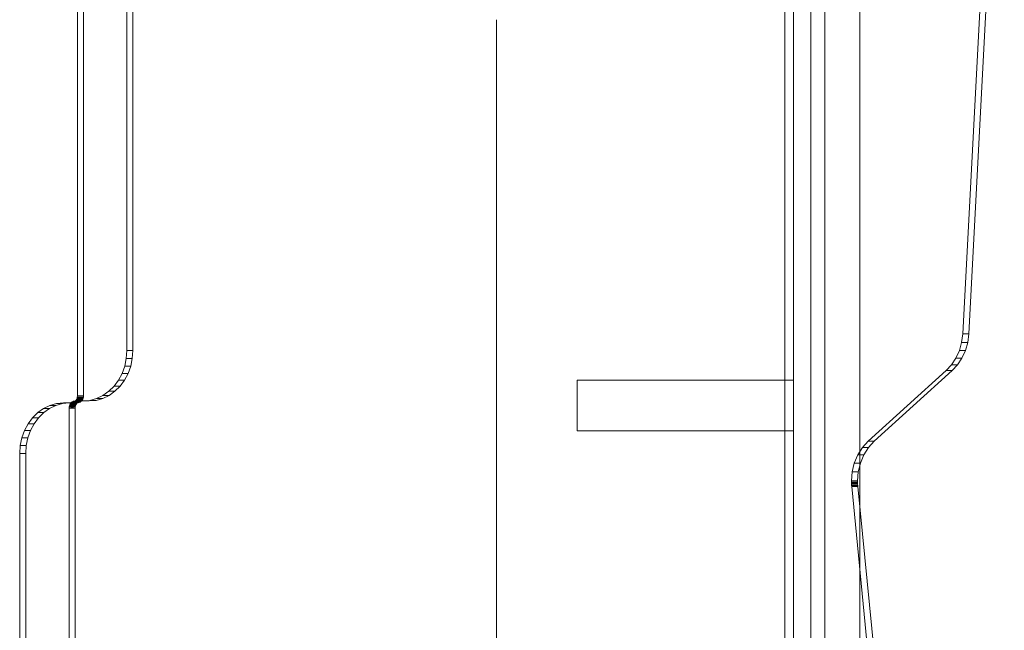
# Model space of a CAD drawing. Units: millimetres. Extents: x -949 to 6063, y -562 to 7602.
# Drawn here: x 4458 to 5142, y 4480 to 4903 of the extents above; entities that cross this region are included whole.
import ezdxf

# ---------------------------------------------------------------- set-up
doc = ezdxf.new("R2010")
doc.units = ezdxf.units.MM

msp = doc.modelspace()

# ---------------------------------------------------------------- linework, layer by layer
at = {"linetype": 'ByBlock', "lineweight": 13}
for p, q in [((5017.07, 5176.16), (5017.07, 2266.16)), ((4498.44, 5163.12), (4498.44, 4642.32)), ((4498.44, 4642.32), (4498.44, 5163.12)), ((4502.64, 4642.32), (4502.64, 5163.12)), ((4502.64, 5163.12), (4502.64, 4642.32)), ((4532.74, 5163.12), (4532.74, 4673.82)), ((4532.74, 4673.82), (4532.74, 5163.12)), ((4536.94, 4673.82), (4536.94, 5163.12)), ((4536.94, 5163.12), (4536.94, 4673.82)), ((5112.66, 4685.25), (5137.33, 5149.45)), ((5137.33, 5149.45), (5112.66, 4685.25)), ((5141.53, 5149.45), (5116.86, 4685.25)), ((5116.86, 4685.25), (5141.53, 5149.45)), ((4995.31, 1301.16), (4995.31, 5141.16)), ((4995.31, 1301.16), (4995.31, 5141.16)), ((5041.31, 1301.16), (5041.31, 5141.16)), ((5041.31, 1301.16), (5041.31, 5141.16)), ((4989.25, 4243.16), (4989.25, 5063.16)), ((4995.25, 4243.16), (4995.25, 5063.16)), ((4995.31, 4759.81), (4995.31, 4951.63)), ((5007.31, 4759.81), (5007.31, 4951.63)), ((4789.25, 4903.16), (4789.25, 4293.52)), ((4995.31, 4573.47), (4995.31, 4759.81)), ((5007.31, 4573.47), (5007.31, 4759.81)), ((5110.34, 4673.8), (5111.92, 4679.41)), ((5111.92, 4679.41), (5110.34, 4673.8)), ((5111.92, 4679.41), (5112.66, 4685.25)), ((5112.66, 4685.25), (5111.92, 4679.41)), ((5111.92, 4679.41), (5116.12, 4679.41)), ((5116.12, 4679.41), (5111.92, 4679.41)), ((5112.66, 4685.25), (5116.86, 4685.25)), ((5116.86, 4685.25), (5112.66, 4685.25)), ((5116.12, 4679.41), (5114.54, 4673.8)), ((5114.54, 4673.8), (5116.12, 4679.41)), ((5116.86, 4685.25), (5116.12, 4679.41)), ((5116.12, 4679.41), (5116.86, 4685.25)), ((4532.74, 4673.82), (4532.37, 4668.35)), ((4532.37, 4668.35), (4532.74, 4673.82)), ((4536.94, 4673.82), (4532.74, 4673.82)), ((4532.74, 4673.82), (4536.94, 4673.82)), ((4536.57, 4668.35), (4536.94, 4673.82)), ((4536.94, 4673.82), (4536.57, 4668.35)), ((5107.96, 4668.57), (5110.34, 4673.8)), ((5110.34, 4673.8), (5107.96, 4668.57)), ((5114.54, 4673.8), (5110.34, 4673.8)), ((5110.34, 4673.8), (5114.54, 4673.8)), ((5114.54, 4673.8), (5112.16, 4668.57)), ((5112.16, 4668.57), (5114.54, 4673.8)), ((4532.37, 4668.35), (4531.26, 4663.01)), ((4531.26, 4663.01), (4532.37, 4668.35)), ((4532.37, 4668.35), (4536.57, 4668.35)), ((4536.57, 4668.35), (4532.37, 4668.35)), ((4535.46, 4663.01), (4536.57, 4668.35)), ((4536.57, 4668.35), (4535.46, 4663.01)), ((5104.86, 4663.88), (5107.96, 4668.57)), ((5107.96, 4668.57), (5104.86, 4663.88)), ((5107.96, 4668.57), (5112.16, 4668.57)), ((5112.16, 4668.57), (5107.96, 4668.57)), ((5112.16, 4668.57), (5109.06, 4663.88)), ((5109.06, 4663.88), (5112.16, 4668.57)), ((4531.26, 4663.01), (4529.44, 4657.93)), ((4529.44, 4657.93), (4531.26, 4663.01)), ((4535.46, 4663.01), (4531.26, 4663.01)), ((4531.26, 4663.01), (4535.46, 4663.01)), ((4533.64, 4657.93), (4535.46, 4663.01)), ((4535.46, 4663.01), (4533.64, 4657.93)), ((5047.09, 4610.94), (5101.11, 4659.86)), ((5101.11, 4659.86), (5047.09, 4610.94)), ((5105.31, 4659.86), (5051.29, 4610.94)), ((5051.29, 4610.94), (5105.31, 4659.86)), ((5101.11, 4659.86), (5104.86, 4663.88)), ((5104.86, 4663.88), (5101.11, 4659.86)), ((5101.11, 4659.86), (5105.31, 4659.86)), ((5105.31, 4659.86), (5101.11, 4659.86)), ((5109.06, 4663.88), (5104.86, 4663.88)), ((5104.86, 4663.88), (5109.06, 4663.88)), ((5109.06, 4663.88), (5105.31, 4659.86)), ((5105.31, 4659.86), (5109.06, 4663.88)), ((4526.96, 4653.25), (4523.87, 4649.07)), ((4523.87, 4649.07), (4526.96, 4653.25)), ((4529.44, 4657.93), (4526.96, 4653.25)), ((4526.96, 4653.25), (4529.44, 4657.93)), ((4526.96, 4653.25), (4531.16, 4653.25)), ((4531.16, 4653.25), (4526.96, 4653.25)), ((4528.07, 4649.07), (4531.16, 4653.25)), ((4531.16, 4653.25), (4528.07, 4649.07)), ((4533.64, 4657.93), (4529.44, 4657.93)), ((4529.44, 4657.93), (4533.64, 4657.93)), ((4531.16, 4653.25), (4533.64, 4657.93)), ((4533.64, 4657.93), (4531.16, 4653.25)), ((4995.25, 4653.16), (4845.25, 4653.16)), ((4845.25, 4653.16), (4845.25, 4618.16)), ((4995.25, 4653.16), (4995.25, 4618.16)), ((4520.25, 4645.51), (4516.19, 4642.64)), ((4516.19, 4642.64), (4520.25, 4645.51)), ((4523.87, 4649.07), (4520.25, 4645.51)), ((4520.25, 4645.51), (4523.87, 4649.07)), ((4520.25, 4645.51), (4524.45, 4645.51)), ((4524.45, 4645.51), (4520.25, 4645.51)), ((4520.39, 4642.64), (4524.45, 4645.51)), ((4524.45, 4645.51), (4520.39, 4642.64)), ((4528.07, 4649.07), (4523.87, 4649.07)), ((4523.87, 4649.07), (4528.07, 4649.07)), ((4524.45, 4645.51), (4528.07, 4649.07)), ((4528.07, 4649.07), (4524.45, 4645.51)), ((4495.67, 4638.58), (4495.05, 4638.29)), ((4495.05, 4638.29), (4495.67, 4638.58)), ((4496.31, 4638.76), (4495.67, 4638.58)), ((4495.67, 4638.58), (4496.31, 4638.76)), ((4499.87, 4638.58), (4495.67, 4638.58)), ((4496.69, 4638.36), (4496.12, 4637.96)), ((4496.12, 4637.96), (4496.69, 4638.36)), ((4496.98, 4638.82), (4496.31, 4638.76)), ((4496.31, 4638.76), (4496.98, 4638.82)), ((4500.51, 4638.76), (4496.31, 4638.76)), ((4497.19, 4638.86), (4496.69, 4638.36)), ((4496.69, 4638.36), (4497.19, 4638.86)), ((4496.69, 4638.36), (4500.89, 4638.36)), ((4501.18, 4638.82), (4496.98, 4638.82)), ((4502.43, 4638.82), (4496.98, 4638.82)), ((4496.98, 4638.82), (4501.18, 4638.82)), ((4496.98, 4638.82), (4502.43, 4638.82)), ((4497.63, 4639.44), (4497.19, 4638.86)), ((4497.19, 4638.86), (4497.63, 4639.44)), ((4497.19, 4638.86), (4501.39, 4638.86)), ((4497.97, 4640.1), (4497.63, 4639.44)), ((4497.63, 4639.44), (4497.97, 4640.1)), ((4497.63, 4639.44), (4501.83, 4639.44)), ((4498.23, 4640.81), (4497.97, 4640.1)), ((4497.97, 4640.1), (4498.23, 4640.81)), ((4497.97, 4640.1), (4502.17, 4640.1)), ((4498.38, 4641.56), (4498.23, 4640.81)), ((4498.23, 4640.81), (4498.38, 4641.56)), ((4498.23, 4640.81), (4502.43, 4640.81)), ((4498.44, 4642.32), (4498.38, 4641.56)), ((4498.38, 4641.56), (4498.44, 4642.32)), ((4498.38, 4641.56), (4502.58, 4641.56)), ((4498.44, 4642.32), (4502.64, 4642.32)), ((4502.64, 4642.32), (4498.44, 4642.32)), ((4499.25, 4638.29), (4499.87, 4638.58)), ((4499.87, 4638.58), (4499.25, 4638.29)), ((4499.87, 4638.58), (4500.51, 4638.76)), ((4500.51, 4638.76), (4499.87, 4638.58)), ((4500.32, 4637.96), (4500.89, 4638.36)), ((4500.89, 4638.36), (4500.32, 4637.96)), ((4500.51, 4638.76), (4501.18, 4638.82)), ((4501.18, 4638.82), (4500.51, 4638.76)), ((4500.89, 4638.36), (4501.39, 4638.86)), ((4501.39, 4638.86), (4500.89, 4638.36)), ((4501.18, 4638.82), (4506.63, 4638.82)), ((4506.63, 4638.82), (4501.18, 4638.82)), ((4501.39, 4638.86), (4501.83, 4639.44)), ((4501.83, 4639.44), (4501.39, 4638.86)), ((4501.83, 4639.44), (4502.17, 4640.1)), ((4502.17, 4640.1), (4501.83, 4639.44)), ((4502.17, 4640.1), (4502.43, 4640.81)), ((4502.43, 4640.81), (4502.17, 4640.1)), ((4502.43, 4640.81), (4502.58, 4641.56)), ((4502.58, 4641.56), (4502.43, 4640.81)), ((4507.18, 4639.25), (4502.43, 4638.82)), ((4502.43, 4638.82), (4507.18, 4639.25)), ((4506.63, 4638.82), (4502.43, 4638.82)), ((4502.43, 4638.82), (4506.63, 4638.82)), ((4502.58, 4641.56), (4502.64, 4642.32)), ((4502.64, 4642.32), (4502.58, 4641.56)), ((4506.63, 4638.82), (4511.38, 4639.25)), ((4511.38, 4639.25), (4506.63, 4638.82)), ((4511.8, 4640.53), (4507.18, 4639.25)), ((4507.18, 4639.25), (4511.8, 4640.53)), ((4507.18, 4639.25), (4511.38, 4639.25)), ((4511.38, 4639.25), (4507.18, 4639.25)), ((4511.38, 4639.25), (4516, 4640.53)), ((4516, 4640.53), (4511.38, 4639.25)), ((4516.19, 4642.64), (4511.8, 4640.53)), ((4511.8, 4640.53), (4516.19, 4642.64)), ((4516, 4640.53), (4511.8, 4640.53)), ((4511.8, 4640.53), (4516, 4640.53)), ((4516, 4640.53), (4520.39, 4642.64)), ((4520.39, 4642.64), (4516, 4640.53)), ((4520.39, 4642.64), (4516.19, 4642.64)), ((4516.19, 4642.64), (4520.39, 4642.64)), ((4474.98, 4633.61), (4470.92, 4630.74)), ((4470.92, 4630.74), (4474.98, 4633.61)), ((4479.37, 4635.71), (4474.98, 4633.61)), ((4474.98, 4633.61), (4479.37, 4635.71)), ((4474.98, 4633.61), (4479.18, 4633.61)), ((4479.18, 4633.61), (4474.98, 4633.61)), ((4475.12, 4630.74), (4479.18, 4633.61)), ((4479.18, 4633.61), (4475.12, 4630.74)), ((4479.18, 4633.61), (4483.57, 4635.71)), ((4483.57, 4635.71), (4479.18, 4633.61)), ((4484, 4636.99), (4479.37, 4635.71)), ((4479.37, 4635.71), (4484, 4636.99)), ((4479.37, 4635.71), (4483.57, 4635.71)), ((4483.57, 4635.71), (4479.37, 4635.71)), ((4483.57, 4635.71), (4488.2, 4636.99)), ((4488.2, 4636.99), (4483.57, 4635.71)), ((4488.74, 4637.42), (4484, 4636.99)), ((4484, 4636.99), (4488.74, 4637.42)), ((4488.2, 4636.99), (4484, 4636.99)), ((4484, 4636.99), (4488.2, 4636.99)), ((4488.2, 4636.99), (4492.94, 4637.42)), ((4492.94, 4637.42), (4488.2, 4636.99)), ((4488.74, 4637.42), (4492.94, 4637.42)), ((4494.19, 4637.42), (4488.74, 4637.42)), ((4492.94, 4637.42), (4488.74, 4637.42)), ((4488.74, 4637.42), (4494.19, 4637.42)), ((4496.99, 4634.69), (4492.73, 4633.92)), ((4492.79, 4634.69), (4492.73, 4633.92)), ((4492.73, 4633.92), (4492.79, 4634.69)), ((4496.93, 4633.92), (4492.73, 4633.92)), ((4492.73, 4633.92), (4492.73, 4113.12)), ((4492.73, 4633.92), (4496.93, 4633.92)), ((4492.73, 4113.12), (4492.73, 4633.92)), ((4492.94, 4635.44), (4492.79, 4634.69)), ((4492.79, 4634.69), (4492.94, 4635.44)), ((4496.99, 4634.69), (4492.79, 4634.69)), ((4492.94, 4637.42), (4498.39, 4637.42)), ((4498.39, 4637.42), (4492.94, 4637.42)), ((4493.2, 4636.15), (4492.94, 4635.44)), ((4492.94, 4635.44), (4493.2, 4636.15)), ((4497.14, 4635.44), (4492.94, 4635.44)), ((4493.54, 4636.8), (4493.2, 4636.15)), ((4493.2, 4636.15), (4493.54, 4636.8)), ((4497.4, 4636.15), (4493.2, 4636.15)), ((4493.98, 4637.39), (4493.54, 4636.8)), ((4493.54, 4636.8), (4493.98, 4637.39)), ((4497.74, 4636.8), (4493.54, 4636.8)), ((4494.48, 4637.89), (4493.98, 4637.39)), ((4493.98, 4637.39), (4494.48, 4637.89)), ((4498.18, 4637.39), (4493.98, 4637.39)), ((4494.86, 4637.48), (4494.19, 4637.42)), ((4494.19, 4637.42), (4494.86, 4637.48)), ((4494.19, 4637.42), (4498.39, 4637.42)), ((4498.39, 4637.42), (4494.19, 4637.42)), ((4495.05, 4638.29), (4494.48, 4637.89)), ((4494.48, 4637.89), (4495.05, 4638.29)), ((4498.68, 4637.89), (4494.48, 4637.89)), ((4495.5, 4637.66), (4494.86, 4637.48)), ((4494.86, 4637.48), (4495.5, 4637.66)), ((4494.86, 4637.48), (4499.06, 4637.48)), ((4499.25, 4638.29), (4495.05, 4638.29)), ((4496.12, 4637.96), (4495.5, 4637.66)), ((4495.5, 4637.66), (4496.12, 4637.96)), ((4495.5, 4637.66), (4499.7, 4637.66)), ((4496.12, 4637.96), (4500.32, 4637.96)), ((4496.93, 4633.92), (4496.99, 4634.69)), ((4496.99, 4634.69), (4496.93, 4633.92)), ((4496.93, 4113.12), (4496.93, 4633.92)), ((4496.93, 4633.92), (4496.93, 4113.12)), ((4496.99, 4634.69), (4497.14, 4635.44)), ((4497.14, 4635.44), (4496.99, 4634.69)), ((4497.14, 4635.44), (4497.4, 4636.15)), ((4497.4, 4636.15), (4497.14, 4635.44)), ((4497.4, 4636.15), (4497.74, 4636.8)), ((4497.74, 4636.8), (4497.4, 4636.15)), ((4497.74, 4636.8), (4498.18, 4637.39)), ((4498.18, 4637.39), (4497.74, 4636.8)), ((4498.18, 4637.39), (4498.68, 4637.89)), ((4498.68, 4637.89), (4498.18, 4637.39)), ((4498.39, 4637.42), (4499.06, 4637.48)), ((4499.06, 4637.48), (4498.39, 4637.42)), ((4498.68, 4637.89), (4499.25, 4638.29)), ((4499.25, 4638.29), (4498.68, 4637.89)), ((4499.06, 4637.48), (4499.7, 4637.66)), ((4499.7, 4637.66), (4499.06, 4637.48)), ((4499.7, 4637.66), (4500.32, 4637.96)), ((4500.32, 4637.96), (4499.7, 4637.66)), ((4467.3, 4627.17), (4464.21, 4622.99)), ((4464.21, 4622.99), (4467.3, 4627.17)), ((4470.92, 4630.74), (4467.3, 4627.17)), ((4467.3, 4627.17), (4470.92, 4630.74)), ((4467.3, 4627.17), (4471.5, 4627.17)), ((4471.5, 4627.17), (4467.3, 4627.17)), ((4468.41, 4622.99), (4471.5, 4627.17)), ((4471.5, 4627.17), (4468.41, 4622.99)), ((4475.12, 4630.74), (4470.92, 4630.74)), ((4470.92, 4630.74), (4475.12, 4630.74)), ((4471.5, 4627.17), (4475.12, 4630.74)), ((4475.12, 4630.74), (4471.5, 4627.17)), ((4461.73, 4618.31), (4459.91, 4613.24)), ((4459.91, 4613.24), (4461.73, 4618.31)), ((4464.21, 4622.99), (4461.73, 4618.31)), ((4461.73, 4618.31), (4464.21, 4622.99)), ((4461.73, 4618.31), (4465.93, 4618.31)), ((4465.93, 4618.31), (4461.73, 4618.31)), ((4464.11, 4613.24), (4465.93, 4618.31)), ((4465.93, 4618.31), (4464.11, 4613.24)), ((4468.41, 4622.99), (4464.21, 4622.99)), ((4464.21, 4622.99), (4468.41, 4622.99)), ((4465.93, 4618.31), (4468.41, 4622.99)), ((4468.41, 4622.99), (4465.93, 4618.31)), ((4995.25, 4618.16), (4845.25, 4618.16)), ((4459.91, 4613.24), (4458.8, 4607.9)), ((4458.8, 4607.9), (4459.91, 4613.24)), ((4459.91, 4613.24), (4464.11, 4613.24)), ((4464.11, 4613.24), (4459.91, 4613.24)), ((4463, 4607.9), (4464.11, 4613.24)), ((4464.11, 4613.24), (4463, 4607.9)), ((4458.8, 4607.9), (4458.43, 4602.42)), ((4458.43, 4602.42), (4458.8, 4607.9)), ((4463, 4607.9), (4458.8, 4607.9)), ((4458.8, 4607.9), (4463, 4607.9)), ((4462.63, 4602.42), (4463, 4607.9)), ((4463, 4607.9), (4462.63, 4602.42)), ((5039.85, 4601.49), (5043.1, 4606.59)), ((5043.1, 4606.59), (5039.85, 4601.49)), ((5043.1, 4606.59), (5047.09, 4610.94)), ((5047.09, 4610.94), (5043.1, 4606.59)), ((5043.1, 4606.59), (5047.3, 4606.59)), ((5047.3, 4606.59), (5043.1, 4606.59)), ((5047.3, 4606.59), (5044.05, 4601.49)), ((5044.05, 4601.49), (5047.3, 4606.59)), ((5047.09, 4610.94), (5051.29, 4610.94)), ((5051.29, 4610.94), (5047.09, 4610.94)), ((5051.29, 4610.94), (5047.3, 4606.59)), ((5047.3, 4606.59), (5051.29, 4610.94)), ((4458.43, 4602.42), (4462.63, 4602.42)), ((4462.63, 4602.42), (4458.43, 4602.42)), ((4458.43, 4602.42), (4458.43, 4113.12)), ((4458.43, 4113.12), (4458.43, 4602.42)), ((4462.63, 4113.12), (4462.63, 4602.42)), ((4462.63, 4602.42), (4462.63, 4113.12)), ((5037.45, 4595.8), (5039.85, 4601.49)), ((5039.85, 4601.49), (5037.45, 4595.8)), ((5044.05, 4601.49), (5039.85, 4601.49)), ((5044.05, 4601.49), (5041.65, 4595.8)), ((5041.65, 4595.8), (5044.05, 4601.49)), ((5035.98, 4589.7), (5037.45, 4595.8)), ((5037.45, 4595.8), (5035.98, 4589.7)), ((5041.65, 4595.8), (5037.45, 4595.8)), ((5041.65, 4595.8), (5040.18, 4589.7)), ((5040.18, 4589.7), (5041.65, 4595.8)), ((5035.49, 4583.39), (5035.98, 4589.7)), ((5035.98, 4589.7), (5035.49, 4583.39)), ((5040.18, 4589.7), (5035.98, 4589.7)), ((5040.18, 4589.7), (5039.69, 4583.39)), ((5039.69, 4583.39), (5040.18, 4589.7)), ((5039.69, 4583.39), (5035.49, 4583.39)), ((5035.49, 4583.39), (5039.69, 4583.39)), ((5035.49, 4582.6), (5035.49, 4583.39)), ((5035.49, 4583.39), (5035.49, 4582.6)), ((5035.49, 4582.6), (5039.69, 4582.6)), ((5035.52, 4581.81), (5035.49, 4582.6)), ((5035.49, 4582.6), (5035.52, 4581.81)), ((5035.52, 4581.81), (5039.72, 4581.81)), ((5035.55, 4581.02), (5035.52, 4581.81)), ((5035.52, 4581.81), (5035.55, 4581.02)), ((5035.55, 4581.02), (5039.75, 4581.02)), ((5035.61, 4580.23), (5035.55, 4581.02)), ((5035.55, 4581.02), (5035.61, 4580.23)), ((5035.68, 4579.45), (5035.61, 4580.23)), ((5035.61, 4580.23), (5039.81, 4580.23)), ((5035.61, 4580.23), (5035.68, 4579.45)), ((5035.68, 4579.45), (5039.88, 4579.45)), ((5050.56, 4428.05), (5035.68, 4579.45)), ((5039.88, 4579.45), (5035.68, 4579.45)), ((5035.68, 4579.45), (5050.56, 4428.05)), ((5039.69, 4583.39), (5039.69, 4582.6)), ((5039.69, 4582.6), (5039.69, 4583.39)), ((5039.69, 4582.6), (5039.72, 4581.81)), ((5039.72, 4581.81), (5039.69, 4582.6)), ((5039.72, 4581.81), (5039.75, 4581.02)), ((5039.75, 4581.02), (5039.72, 4581.81)), ((5039.75, 4581.02), (5039.81, 4580.23)), ((5039.81, 4580.23), (5039.75, 4581.02)), ((5039.81, 4580.23), (5039.88, 4579.45)), ((5039.88, 4579.45), (5039.81, 4580.23)), ((5039.88, 4579.45), (5054.76, 4428.05)), ((5054.76, 4428.05), (5039.88, 4579.45)), ((4995.31, 4445.31), (4995.31, 4573.47)), ((5007.31, 4445.31), (5007.31, 4573.47))]:
    msp.add_line(p, q, dxfattribs=at)

doc.saveas('drawing.dxf')
